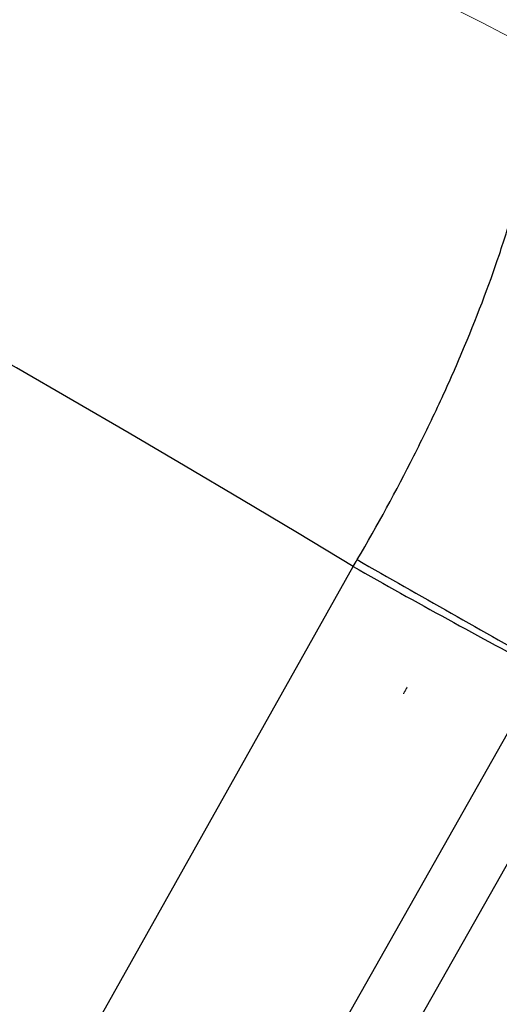
# Model space of a CAD drawing. Extents: x 14328 to 26886, y 15601 to 32173.
# Drawn here: x 18681 to 18717, y 25257 to 25330 of the extents above; entities that cross this region are included whole.
import ezdxf

# ---------------------------------------------------------------- set-up
doc = ezdxf.new("R2010")
doc.units = 0
doc.header["$LTSCALE"] = 150
doc.header["$MEASUREMENT"] = 0
doc.linetypes.add('HIDDEN', pattern=[0.375, 0.25, -0.125])
doc.layers.get('0').update_dxf_attribs({"linetype": 'CONTINUOUS'})
doc.layers.add('HATCH', color=8, linetype='CONTINUOUS', lineweight=9)

msp = doc.modelspace()

# ---------------------------------------------------------------- hatches: boundary and pattern name
at = {"layer": 'HATCH', "lineweight": 15}
h = msp.add_hatch(dxfattribs=at)
h.set_pattern_fill('AR-CONC', color=256, scale=30)
h.set_pattern_definition([(50, (11787.98, 0), (215.178, -18.8256), [22.5, -247.5]), (355, (11787.98, 0), (-41.6254, 225.6576), [18, -198]), (100.45144, (11805.9, -1.57), (173.5527, 206.832), [19.122, -210.3426]), (46.1842, (11787.98, 60), (320.1724, -49.6558), [33.75, -371.25]), (96.6356, (11814.66, 55.86), (280.3986, 292.2356), [28.683, -315.514]), (351.1842, (11787.98, 60), (280.3986, 292.2356), [27, -297]), (21, (11817.98, 45), (179.0721, -120.7857), [22.5, -247.5]), (326, (11817.98, 45), (72.9946, 217.545), [18, -198]), (71.45144, (11832.9, 34.93), (252.0667, 96.7593), [19.122, -210.3426]), (37.5, (11787.98, 0), (3.64796, 99.86816), [0, -195.6, 0, -201, 0, -198.75]), (7.5, (11787.98, 0), (78.92086, 118.3235), [0, -114.6, 0, -191.1, 0, -75.75]), (327.5, (11721.08, 0), (160.14673, -6.76646), [0, -75, 0, -234, 0, -310.5]), (317.5, (11691.08, 0), (174.95585, 30.0315), [0, -97.5, 0, -155.4, 0, -220.5])])
h.paths.add_polyline_path([(19305.937, 24490.498), (19537.658, 24490.498, 0.868383), (16670.259, 24490.498), (16901.98, 24490.498, -0.845273)])

# ---------------------------------------------------------------- linework, layer by layer
at = {"color": 7, "linetype": 'Continuous', "lineweight": 25}
for p, q in [((18365.863, 24655.469), (18742.653, 25321.443)), ((18370.008, 24653.124), (18746.798, 25319.098)), ((18148.471, 24296.229), (18706.026, 25289.34))]:
    msp.add_line(p, q, dxfattribs=at)
at = {"lineweight": 15}
msp.add_lwpolyline([(19537.658, 24490.498), (19305.937, 24490.498, 0.845273), (16901.98, 24490.498), (16670.259, 24490.498, -0.868383)], format="xyb", close=True, dxfattribs=at)
at = {"color": 8, "linetype": 'Continuous', "lineweight": 25}
for centre, radius, start, end in [((19508.346, 26689.252), 1612.931, 240.182218, 240.752806), ((18999.392, 25807.723), 595.638, 240.493422, 242.039452)]:
    msp.add_arc(centre, radius, start, end, dxfattribs=at)
at = {"color": 7, "linetype": 'Continuous', "lineweight": 25}
msp.add_ellipse((18103.437, 24296.229), major_axis=(1161.63, 0), ratio=0.999999, start_param=1.025415, end_param=2.069312, dxfattribs=at)
msp.add_open_spline([(18706.327, 25289.855), (18707.828, 25292.417), (18709.228, 25294.983), (18711.178, 25298.84), (18711.803, 25300.126), (18712.702, 25302.059), (18712.994, 25302.7), (18713.56, 25303.971), (18713.834, 25304.602), (18715.161, 25307.732), (18716.088, 25310.162), (18717.275, 25313.695), (18717.631, 25314.839), (18718.266, 25317.054), (18718.545, 25318.127), (18719.028, 25320.205), (18719.232, 25321.209), (18719.481, 25322.664), (18719.554, 25323.14), (18719.68, 25324.065), (18719.733, 25324.515), (18719.951, 25326.709), (18719.971, 25328.279), (18719.774, 25330.359), (18719.671, 25331.008), (18719.389, 25332.196), (18719.211, 25332.737), (18718.782, 25333.714), (18718.531, 25334.148), (18718.102, 25334.716), (18717.95, 25334.892), (18717.709, 25335.133), (18717.627, 25335.21), (18717.5, 25335.321), (18717.458, 25335.357), (18717.371, 25335.427), (18717.327, 25335.461), (18717.283, 25335.494)], degree=3, knots=[0, 0, 0, 0, 0.125, 0.125, 0.1875, 0.1875, 0.21875, 0.21875, 0.25, 0.25, 0.375, 0.375, 0.4375, 0.4375, 0.5, 0.5, 0.5625, 0.5625, 0.59375, 0.59375, 0.625, 0.625, 0.75, 0.75, 0.8125, 0.8125, 0.875, 0.875, 0.9375, 0.9375, 0.96875, 0.96875, 0.984375, 0.984375, 0.992188, 0.992188, 1, 1, 1, 1], dxfattribs=at)
at = {"color": 7, "linetype": 'HIDDEN', "lineweight": 18}
for points in [[(18735.177, 25319.453), (18727.193, 25323.735), (18719.159, 25327.929), (18711.074, 25332.033)], [(18709.751, 25279.88), (18709.845, 25280.047), (18709.939, 25280.215), (18710.035, 25280.381)]]:
    msp.add_open_spline(points, degree=3, dxfattribs=at)
at = {"color": 7, "linetype": 'Continuous', "lineweight": 25}
msp.add_open_spline([(18706.026, 25289.34), (18706.126, 25289.512), (18706.226, 25289.683), (18706.327, 25289.855)], degree=3, dxfattribs=at)

doc.saveas('drawing.dxf')
